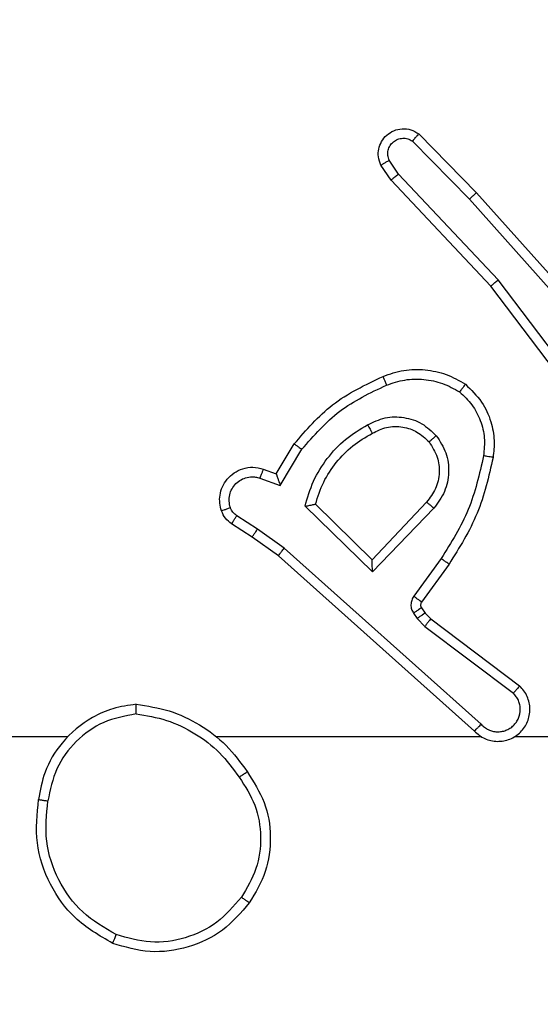
# Model space of a CAD drawing. Units: millimetres. Extents: x 704 to 1837, y -71 to 523.
# Drawn here: x 1491 to 1492, y 161 to 163 of the extents above; entities that cross this region are included whole.
import ezdxf

# ---------------------------------------------------------------- set-up
doc = ezdxf.new("R2010")
doc.units = ezdxf.units.MM
doc.header["$LTSCALE"] = 50
doc.header["$PDSIZE"] = -1
doc.layers.add('VP-DIM', color=7, linetype='Continuous')
doc.layers.add('VP-EQ', color=7, linetype='Continuous', true_color=0x8a3492)
doc.dimstyles.get("Standard").update_dxf_attribs({"dimtxt": 14, "dimasz": 20, "dimexe": 20, "dimexo": 50, "dimgap": 20, "dimtad": 0, "dimdec": 0, "dimzin": 0, "dimdsep": 46, "dimtxsty": 'Standard', "dimcen": -0.09, "dimadec": 0, "dimazin": 0, "dimtfac": 1, "dimtdec": 4, "dimtofl": 0, "dimtmove": 0, "dimatfit": 3, "dimfxl": 70, "dimfxlon": 1, "dimtolj": 1, "dimtzin": 0, "dimarcsym": 0})

# ---------------------------------------------------------------- blocks, each defined once
blk = doc.blocks.new('wd1430')
at = {"color": 7, "linetype": 'Continuous', "lineweight": 25}
for p, q in [((1102.2317, 979.7247), (1102.3512, 979.6034)), ((1102.245, 979.7397), (1102.3659, 979.6168)), ((1102.2025, 979.6555), (1102.1832, 979.6844)), ((1102.187, 979.6428), (1102.166, 979.6743)), ((1102.3959, 979.4215), (1102.187, 979.6428)), ((1102.411, 979.4347), (1102.2025, 979.6555)), ((1102.3512, 979.6034), (1102.5673, 979.3605)), ((1102.3659, 979.6168), (1102.583, 979.3729)), ((1102.6371, 979.1349), (1102.411, 979.4347)), ((1102.6211, 979.1229), (1102.3959, 979.4215)), ((1101.9472, 979.0294), (1101.9847, 979.0917)), ((1101.9556, 979.0052), (1102.001, 979.0807)), ((1101.9202, 979.0392), (1101.9472, 979.0294)), ((1101.9132, 979.0204), (1101.9556, 979.0052)), ((1102.1482, 978.8242), (1102.0074, 978.9615)), ((1102.1477, 978.8492), (1102.0293, 978.9659)), ((1102.2613, 978.9702), (1102.1477, 978.8492)), ((1101.9082, 978.9138), (1101.8647, 978.9417)), ((1102.2766, 978.9575), (1102.1482, 978.8242)), ((1101.8972, 978.8971), (1101.8541, 978.9248)), ((1101.9641, 978.8739), (1101.9082, 978.9138)), ((1101.9518, 978.8582), (1101.8972, 978.8971)), ((1102.3754, 978.506), (1101.9641, 978.8739)), ((1102.3614, 978.4918), (1101.9518, 978.8582)), ((1102.2919, 978.8521), (1102.2345, 978.7733)), ((1102.3083, 978.8404), (1102.2509, 978.7614)), ((1102.2341, 978.738), (1102.2417, 978.727)), ((1102.2507, 978.7493), (1102.2583, 978.7383)), ((1102.2583, 978.7383), (1102.2699, 978.7263)), ((1102.2417, 978.727), (1102.2577, 978.7103)), ((1102.2699, 978.7263), (1102.4557, 978.586)), ((1102.2577, 978.7103), (1102.4427, 978.5707)), ((1101.5116, 978.4799), (1099.9143, 978.4799)), ((1102.3759, 978.4799), (1101.8218, 978.4799)), ((1102.8005, 978.4799), (1102.4451, 978.4799))]:
    blk.add_line(p, q, dxfattribs=at)
for points, knots in [([(1102.166, 979.6743), (1102.1638, 979.68), (1102.1598, 979.6909), (1102.1607, 979.7083), (1102.1666, 979.7241), (1102.1775, 979.7377), (1102.1926, 979.7472), (1102.2103, 979.7513), (1102.229, 979.7493), (1102.2396, 979.7429), (1102.245, 979.7397)], [0, 0, 0, 0, 0.130711, 0.245022, 0.364016, 0.485691, 0.610315, 0.737435, 0.867332, 1, 1, 1, 1]), ([(1102.1832, 979.6844), (1102.1821, 979.6878), (1102.1798, 979.6946), (1102.1806, 979.7054), (1102.1847, 979.7154), (1102.1917, 979.7235), (1102.201, 979.729), (1102.2115, 979.7311), (1102.2223, 979.73), (1102.2286, 979.7265), (1102.2317, 979.7247)], [0, 0, 0, 0, 0.125201, 0.250318, 0.375046, 0.500059, 0.624889, 0.7501, 0.875065, 1, 1, 1, 1]), ([(1102.245, 979.7397), (1102.2448, 979.7395), (1102.2443, 979.7391), (1102.242, 979.7366), (1102.2394, 979.7337), (1102.2371, 979.7311), (1102.2344, 979.728), (1102.2326, 979.7258), (1102.2317, 979.7247)], [0, 0, 0, 0, 0.226728, 0.468261, 0.595238, 0.726131, 0.861554, 1, 1, 1, 1]), ([(1102.166, 979.6743), (1102.1661, 979.6743), (1102.1662, 979.6744), (1102.1674, 979.6752), (1102.1691, 979.6763), (1102.1721, 979.6781), (1102.1768, 979.6809), (1102.1811, 979.6833), (1102.1832, 979.6844)], [0, 0, 0, 0, 0.138102, 0.272128, 0.40256, 0.529795, 0.771834, 1, 1, 1, 1]), ([(1102.187, 979.6428), (1102.1871, 979.6429), (1102.1874, 979.6433), (1102.1896, 979.6452), (1102.1925, 979.6476), (1102.1953, 979.6498), (1102.1987, 979.6526), (1102.2012, 979.6545), (1102.2025, 979.6555)], [0, 0, 0, 0, 0.198356, 0.430851, 0.560407, 0.698006, 0.84489, 1, 1, 1, 1]), ([(1102.3659, 979.6168), (1102.3657, 979.6167), (1102.3653, 979.6164), (1102.3629, 979.6143), (1102.3601, 979.6117), (1102.3574, 979.6093), (1102.3544, 979.6065), (1102.3523, 979.6045), (1102.3512, 979.6034)], [0, 0, 0, 0, 0.217391, 0.456505, 0.583828, 0.717322, 0.85585, 1, 1, 1, 1]), ([(1102.3959, 979.4215), (1102.396, 979.4217), (1102.3963, 979.422), (1102.3985, 979.424), (1102.4013, 979.4263), (1102.4041, 979.4288), (1102.4074, 979.4316), (1102.4098, 979.4336), (1102.411, 979.4347)], [0, 0, 0, 0, 0.198614, 0.431042, 0.560039, 0.698406, 0.84489, 1, 1, 1, 1]), ([(1101.9847, 979.0917), (1102.0098, 979.1209), (1102.0616, 979.1811), (1102.1334, 979.2154), (1102.1703, 979.233)], [0, 0, 0, 0, 0.485327, 1, 1, 1, 1]), ([(1102.1703, 979.233), (1102.1845, 979.2379), (1102.2131, 979.2476), (1102.2586, 979.2481), (1102.3032, 979.2389), (1102.3293, 979.224), (1102.3424, 979.2165)], [0, 0, 0, 0, 0.250072, 0.499992, 0.749968, 1, 1, 1, 1]), ([(1102.1703, 979.233), (1102.1703, 979.2327), (1102.1705, 979.2321), (1102.1722, 979.2279), (1102.1746, 979.2219), (1102.1766, 979.2171), (1102.1776, 979.2147)], [0, 0, 0, 0, 0.250205, 0.500005, 0.749712, 1, 1, 1, 1]), ([(1102.001, 979.0807), (1102.0258, 979.1091), (1102.0754, 979.1661), (1102.1435, 979.1985), (1102.1776, 979.2147)], [0, 0, 0, 0, 0.500001, 1, 1, 1, 1]), ([(1102.1776, 979.2147), (1102.1902, 979.2189), (1102.2155, 979.2274), (1102.2558, 979.2277), (1102.2954, 979.22), (1102.3187, 979.207), (1102.3304, 979.2005)], [0, 0, 0, 0, 0.249799, 0.499987, 0.750103, 1, 1, 1, 1]), ([(1102.3424, 979.2165), (1102.3422, 979.2163), (1102.3419, 979.2159), (1102.3398, 979.2132), (1102.3375, 979.21), (1102.3353, 979.2072), (1102.3329, 979.204), (1102.3312, 979.2017), (1102.3304, 979.2005)], [0, 0, 0, 0, 0.227089, 0.469269, 0.595949, 0.726537, 0.861698, 1, 1, 1, 1]), ([(1102.3424, 979.2165), (1102.3546, 979.2047), (1102.3777, 979.1824), (1102.3966, 979.1403), (1102.4042, 979.1003), (1102.4015, 979.0752), (1102.4003, 979.0635)], [0, 0, 0, 0, 0.294204, 0.558931, 0.794284, 1, 1, 1, 1]), ([(1102.3304, 979.2005), (1102.3394, 979.1919), (1102.3575, 979.1746), (1102.3749, 979.141), (1102.3839, 979.1043), (1102.3816, 979.0794), (1102.3804, 979.067)], [0, 0, 0, 0, 0.249988, 0.500041, 0.749978, 1, 1, 1, 1]), ([(1102.138, 979.1317), (1102.1499, 979.1374), (1102.1739, 979.1488), (1102.2143, 979.1489), (1102.2528, 979.1364), (1102.272, 979.1181), (1102.2817, 979.1089)], [0, 0, 0, 0, 0.249865, 0.499835, 0.749628, 1, 1, 1, 1]), ([(1102.0074, 978.9615), (1102.0125, 978.9792), (1102.0227, 979.0148), (1102.0526, 979.062), (1102.0904, 979.1031), (1102.1221, 979.1222), (1102.138, 979.1317)], [0, 0, 0, 0, 0.249964, 0.50006, 0.750046, 1, 1, 1, 1]), ([(1102.138, 979.1317), (1102.1389, 979.1301), (1102.1407, 979.1269), (1102.1431, 979.1227), (1102.145, 979.1194), (1102.1466, 979.1165), (1102.1478, 979.1145), (1102.148, 979.1143), (1102.148, 979.1142)], [0, 0, 0, 0, 0.1797546, 0.3445663, 0.4931788, 0.6258267, 0.8444469, 1, 1, 1, 1]), ([(1102.148, 979.1142), (1102.1577, 979.1189), (1102.1777, 979.1287), (1102.2111, 979.1288), (1102.2429, 979.1183), (1102.2585, 979.1035), (1102.2664, 979.096)], [0, 0, 0, 0, 0.246883, 0.507859, 0.749844, 1, 1, 1, 1]), ([(1102.0293, 978.9659), (1102.0343, 978.9814), (1102.0443, 979.0126), (1102.0715, 979.0537), (1102.1058, 979.0892), (1102.1339, 979.1058), (1102.148, 979.1142)], [0, 0, 0, 0, 0.250048, 0.499982, 0.749994, 1, 1, 1, 1]), ([(1102.2664, 979.096), (1102.2667, 979.0962), (1102.2671, 979.0966), (1102.2706, 979.0996), (1102.2756, 979.1039), (1102.2796, 979.1072), (1102.2817, 979.1089)], [0, 0, 0, 0, 0.250103, 0.4997, 0.749466, 1, 1, 1, 1]), ([(1102.2817, 979.1089), (1102.2892, 979.0973), (1102.3043, 979.0741), (1102.3096, 979.0322), (1102.3013, 978.9909), (1102.2848, 978.9686), (1102.2766, 978.9575)], [0, 0, 0, 0, 0.250299, 0.500083, 0.750096, 1, 1, 1, 1]), ([(1101.9847, 979.0917), (1101.9848, 979.0916), (1101.9852, 979.0913), (1101.9878, 979.0897), (1101.9908, 979.0876), (1101.9937, 979.0856), (1101.9972, 979.0832), (1101.9997, 979.0815), (1102.001, 979.0807)], [0, 0, 0, 0, 0.206937, 0.441851, 0.570778, 0.706618, 0.849653, 1, 1, 1, 1]), ([(1102.2664, 979.096), (1102.273, 979.0856), (1102.2855, 979.0662), (1102.2893, 979.0312), (1102.2823, 978.9975), (1102.2683, 978.9792), (1102.2613, 978.9702)], [0, 0, 0, 0, 0.265171, 0.499904, 0.752756, 1, 1, 1, 1]), ([(1102.3804, 979.067), (1102.3717, 979.0287), (1102.3542, 978.9521), (1102.3127, 978.8855), (1102.2919, 978.8521)], [0, 0, 0, 0, 0.499986, 1, 1, 1, 1]), ([(1102.4003, 979.0635), (1102.4, 979.0636), (1102.3994, 979.0637), (1102.3948, 979.0645), (1102.3882, 979.0656), (1102.383, 979.0665), (1102.3804, 979.067)], [0, 0, 0, 0, 0.250216, 0.499991, 0.75016, 1, 1, 1, 1]), ([(1102.4003, 979.0635), (1102.3912, 979.0237), (1102.3731, 978.9442), (1102.3299, 978.875), (1102.3083, 978.8404)], [0, 0, 0, 0, 0.500214, 1, 1, 1, 1]), ([(1101.8328, 978.9519), (1101.8314, 978.9572), (1101.8285, 978.9679), (1101.8292, 978.9852), (1101.8342, 979.0025), (1101.8441, 979.0187), (1101.8588, 979.032), (1101.8774, 979.041), (1101.8988, 979.0444), (1101.913, 979.0409), (1101.9202, 979.0392)], [0, 0, 0, 0, 0.105908, 0.217372, 0.334092, 0.45644, 0.584175, 0.717365, 0.855917, 1, 1, 1, 1]), ([(1101.8514, 978.9586), (1101.8503, 978.963), (1101.8481, 978.9718), (1101.8494, 978.9855), (1101.8543, 978.9983), (1101.8625, 979.0093), (1101.8735, 979.0175), (1101.8863, 979.0224), (1101.8983, 979.0235), (1101.9073, 979.0223), (1101.9116, 979.0209), (1101.9132, 979.0204)], [0, 0, 0, 0, 0.124808, 0.249579, 0.374746, 0.499861, 0.625419, 0.749819, 0.874859, 0.953751, 1, 1, 1, 1]), ([(1101.9202, 979.0392), (1101.92, 979.0389), (1101.9198, 979.0383), (1101.9182, 979.034), (1101.9159, 979.0278), (1101.9141, 979.0229), (1101.9132, 979.0204)], [0, 0, 0, 0, 0.2504214, 0.5001121, 0.7497806, 1, 1, 1, 1]), ([(1101.9472, 979.0294), (1101.9472, 979.0293), (1101.9473, 979.0291), (1101.9478, 979.0274), (1101.9487, 979.0248), (1101.9501, 979.0208), (1101.9523, 979.0142), (1101.9544, 979.0085), (1101.9556, 979.0052)], [0, 0, 0, 0, 0.111237, 0.229756, 0.358077, 0.497549, 0.702848, 1, 1, 1, 1]), ([(1102.0074, 978.9615), (1102.0093, 978.9619), (1102.0128, 978.9626), (1102.0179, 978.9636), (1102.0222, 978.9645), (1102.0255, 978.9652), (1102.0277, 978.9656), (1102.029, 978.9658), (1102.0292, 978.9658), (1102.0293, 978.9659)], [0, 0, 0, 0, 0.177141, 0.319713, 0.5008, 0.636611, 0.764432, 0.885034, 1, 1, 1, 1]), ([(1102.2766, 978.9575), (1102.2753, 978.9586), (1102.2727, 978.9608), (1102.2692, 978.9635), (1102.2664, 978.9659), (1102.2637, 978.9681), (1102.2617, 978.9698), (1102.2614, 978.9701), (1102.2613, 978.9702)], [0, 0, 0, 0, 0.165857, 0.319829, 0.462273, 0.592862, 0.819142, 1, 1, 1, 1]), ([(1101.8328, 978.9519), (1101.8331, 978.9521), (1101.8336, 978.9523), (1101.8379, 978.9538), (1101.8441, 978.956), (1101.849, 978.9577), (1101.8514, 978.9586)], [0, 0, 0, 0, 0.25022, 0.500162, 0.74985, 1, 1, 1, 1]), ([(1101.8541, 978.9248), (1101.8494, 978.9284), (1101.84, 978.9357), (1101.8352, 978.9465), (1101.8328, 978.9519)], [0, 0, 0, 0, 0.500404, 1, 1, 1, 1]), ([(1101.8647, 978.9417), (1101.8618, 978.944), (1101.8559, 978.9485), (1101.8529, 978.9552), (1101.8514, 978.9586)], [0, 0, 0, 0, 0.4999244, 1, 1, 1, 1]), ([(1101.8541, 978.9248), (1101.8543, 978.9251), (1101.8547, 978.9258), (1101.8575, 978.9303), (1101.861, 978.9359), (1101.8634, 978.9398), (1101.8647, 978.9417)], [0, 0, 0, 0, 0.279698, 0.558708, 0.779524, 1, 1, 1, 1]), ([(1101.8972, 978.8971), (1101.8973, 978.8973), (1101.8976, 978.8978), (1101.8993, 978.9005), (1101.9014, 978.9037), (1101.9034, 978.9066), (1101.9057, 978.9101), (1101.9073, 978.9125), (1101.9082, 978.9138)], [0, 0, 0, 0, 0.216216, 0.454496, 0.582274, 0.715926, 0.854919, 1, 1, 1, 1]), ([(1101.9518, 978.8582), (1101.9519, 978.8584), (1101.9522, 978.8587), (1101.954, 978.8611), (1101.9562, 978.8639), (1101.9584, 978.8668), (1101.9611, 978.8702), (1101.9631, 978.8726), (1101.9641, 978.8739)], [0, 0, 0, 0, 0.19858, 0.431083, 0.56009, 0.698093, 0.845306, 1, 1, 1, 1]), ([(1102.1482, 978.8242), (1102.1481, 978.8278), (1102.148, 978.8338), (1102.1478, 978.8405), (1102.1477, 978.8446), (1102.1477, 978.8472), (1102.1477, 978.8489), (1102.1477, 978.8491), (1102.1477, 978.8492)], [0, 0, 0, 0, 0.308311, 0.502085, 0.641506, 0.769931, 0.888861, 1, 1, 1, 1]), ([(1102.3083, 978.8404), (1102.308, 978.8406), (1102.3075, 978.8409), (1102.3037, 978.8436), (1102.2983, 978.8475), (1102.294, 978.8506), (1102.2919, 978.8521)], [0, 0, 0, 0, 0.250165, 0.50027, 0.749785, 1, 1, 1, 1]), ([(1102.2345, 978.7733), (1102.2329, 978.7706), (1102.2297, 978.7651), (1102.2283, 978.7557), (1102.2294, 978.7462), (1102.2326, 978.7407), (1102.2341, 978.738)], [0, 0, 0, 0, 0.2499192, 0.5000227, 0.7497858, 1, 1, 1, 1]), ([(1102.2509, 978.7614), (1102.2506, 978.7617), (1102.2499, 978.7621), (1102.2455, 978.7653), (1102.2401, 978.7692), (1102.2364, 978.7719), (1102.2345, 978.7733)], [0, 0, 0, 0, 0.279959, 0.559032, 0.77972, 1, 1, 1, 1]), ([(1102.2509, 978.7614), (1102.2503, 978.7606), (1102.2492, 978.7588), (1102.2487, 978.7556), (1102.2491, 978.7522), (1102.2502, 978.7503), (1102.2507, 978.7493)], [0, 0, 0, 0, 0.237779, 0.483595, 0.736583, 1, 1, 1, 1]), ([(1102.2507, 978.7493), (1102.2504, 978.7491), (1102.2498, 978.7487), (1102.2453, 978.7457), (1102.2398, 978.7419), (1102.236, 978.7393), (1102.2341, 978.738)], [0, 0, 0, 0, 0.279675, 0.559278, 0.779953, 1, 1, 1, 1]), ([(1102.2583, 978.7383), (1102.258, 978.7381), (1102.2573, 978.7377), (1102.2529, 978.7347), (1102.2474, 978.7309), (1102.2436, 978.7283), (1102.2417, 978.727)], [0, 0, 0, 0, 0.27961, 0.558762, 0.779386, 1, 1, 1, 1]), ([(1102.2699, 978.7263), (1102.2697, 978.726), (1102.2691, 978.7254), (1102.2659, 978.7211), (1102.2619, 978.7159), (1102.2591, 978.7122), (1102.2577, 978.7103)], [0, 0, 0, 0, 0.279666, 0.558844, 0.779395, 1, 1, 1, 1]), ([(1102.3614, 978.4918), (1102.3646, 978.4887), (1102.3711, 978.4824), (1102.3829, 978.4758), (1102.3957, 978.4714), (1102.4091, 978.4698), (1102.4226, 978.4709), (1102.4355, 978.4746), (1102.4475, 978.4809), (1102.4613, 978.4921), (1102.4714, 978.5073), (1102.4764, 978.5242), (1102.4777, 978.5376), (1102.4761, 978.5511), (1102.4719, 978.5641), (1102.4652, 978.5761), (1102.4589, 978.5827), (1102.4557, 978.586)], [0, 0, 0, 0, 0.062488, 0.125009, 0.187579, 0.250029, 0.312554, 0.375106, 0.437669, 0.500202, 0.622219, 0.68415, 0.74651, 0.809227, 0.872396, 0.935934, 1, 1, 1, 1]), ([(1102.3754, 978.506), (1102.3776, 978.5038), (1102.3821, 978.4993), (1102.3902, 978.4945), (1102.3991, 978.4913), (1102.4085, 978.4899), (1102.4179, 978.4905), (1102.4271, 978.493), (1102.4355, 978.4972), (1102.443, 978.5031), (1102.4491, 978.5103), (1102.4552, 978.5213), (1102.4577, 978.5339), (1102.4565, 978.5464), (1102.4536, 978.5554), (1102.4491, 978.5638), (1102.4448, 978.5684), (1102.4427, 978.5707)], [0, 0, 0, 0, 0.0625381, 0.1250356, 0.1875089, 0.2501737, 0.3126389, 0.375101, 0.4376785, 0.5001683, 0.5628561, 0.6252641, 0.7497479, 0.8122601, 0.8748273, 0.9373119, 1, 1, 1, 1]), ([(1102.4557, 978.586), (1102.4556, 978.586), (1102.4555, 978.5859), (1102.4544, 978.5846), (1102.452, 978.5817), (1102.4477, 978.5766), (1102.4443, 978.5727), (1102.4427, 978.5707)], [0, 0, 0, 0, 0.128583, 0.256616, 0.507709, 0.755716, 1, 1, 1, 1]), ([(1101.6547, 978.5477), (1101.6384, 978.5454), (1101.6066, 978.5408), (1101.5515, 978.5165), (1101.4993, 978.4728), (1101.462, 978.4106), (1101.4542, 978.368), (1101.4507, 978.3487)], [0, 0, 0, 0, 0.160443, 0.310851, 0.580393, 0.810172, 1, 1, 1, 1]), ([(1101.6544, 978.5276), (1101.6544, 978.5292), (1101.6544, 978.5321), (1101.6544, 978.5362), (1101.6544, 978.5398), (1101.6545, 978.5437), (1101.6546, 978.547), (1101.6547, 978.5475), (1101.6547, 978.5477)], [0, 0, 0, 0, 0.144159, 0.282055, 0.41529, 0.543025, 0.781709, 1, 1, 1, 1]), ([(1101.6547, 978.5477), (1101.6779, 978.5442), (1101.7244, 978.5371), (1101.7883, 978.5064), (1101.845, 978.4638), (1101.8726, 978.4258), (1101.8865, 978.4069)], [0, 0, 0, 0, 0.25001, 0.500019, 0.750033, 1, 1, 1, 1]), ([(1101.6544, 978.5276), (1101.6312, 978.5232), (1101.585, 978.5144), (1101.5269, 978.4724), (1101.4844, 978.4148), (1101.4749, 978.3687), (1101.4701, 978.3457)], [0, 0, 0, 0, 0.2502835, 0.5001541, 0.7500712, 1, 1, 1, 1]), ([(1101.6544, 978.5276), (1101.6759, 978.5241), (1101.7191, 978.5171), (1101.7784, 978.488), (1101.8311, 978.4483), (1101.8569, 978.4129), (1101.8698, 978.3953)], [0, 0, 0, 0, 0.249835, 0.500008, 0.750102, 1, 1, 1, 1]), ([(1102.3614, 978.4918), (1102.3616, 978.492), (1102.3619, 978.4923), (1102.3642, 978.4947), (1102.3669, 978.4974), (1102.3694, 978.5), (1102.3723, 978.5029), (1102.3743, 978.5049), (1102.3754, 978.506)], [0, 0, 0, 0, 0.219652, 0.458504, 0.586377, 0.719021, 0.856904, 1, 1, 1, 1]), ([(1101.8698, 978.3953), (1101.8711, 978.3962), (1101.8735, 978.3979), (1101.877, 978.4003), (1101.88, 978.4024), (1101.8832, 978.4046), (1101.8858, 978.4065), (1101.8863, 978.4067), (1101.8865, 978.4069)], [0, 0, 0, 0, 0.1451226, 0.2846918, 0.4186172, 0.5466122, 0.7842215, 1, 1, 1, 1]), ([(1101.8865, 978.4069), (1101.8999, 978.3859), (1101.9265, 978.3446), (1101.9384, 978.2707), (1101.929, 978.1965), (1101.9037, 978.154), (1101.891, 978.1327)], [0, 0, 0, 0, 0.251989, 0.498547, 0.748912, 1, 1, 1, 1]), ([(1101.8698, 978.3953), (1101.8821, 978.3763), (1101.9067, 978.3384), (1101.9178, 978.2706), (1101.909, 978.2026), (1101.886, 978.1637), (1101.8745, 978.1443)], [0, 0, 0, 0, 0.250204, 0.500061, 0.750019, 1, 1, 1, 1]), ([(1101.6055, 978.0481), (1101.5777, 978.0643), (1101.5248, 978.0951), (1101.4712, 978.1709), (1101.4417, 978.2575), (1101.4477, 978.3183), (1101.4507, 978.3487)], [0, 0, 0, 0, 0.2627214, 0.4999613, 0.7504228, 1, 1, 1, 1]), ([(1101.4507, 978.3487), (1101.4509, 978.3487), (1101.4514, 978.3486), (1101.4545, 978.348), (1101.4583, 978.3475), (1101.4618, 978.3469), (1101.4657, 978.3463), (1101.4686, 978.3459), (1101.4701, 978.3457)], [0, 0, 0, 0, 0.219078, 0.458024, 0.585578, 0.718411, 0.85693, 1, 1, 1, 1]), ([(1101.613, 978.0664), (1101.5884, 978.0806), (1101.5393, 978.109), (1101.4891, 978.1792), (1101.4619, 978.2611), (1101.4674, 978.3175), (1101.4701, 978.3457)], [0, 0, 0, 0, 0.2502732, 0.5000732, 0.7500244, 1, 1, 1, 1]), ([(1101.8745, 978.1443), (1101.8583, 978.1257), (1101.8261, 978.0884), (1101.7583, 978.0564), (1101.684, 978.0458), (1101.6367, 978.0596), (1101.613, 978.0664)], [0, 0, 0, 0, 0.24994, 0.4999444, 0.7497468, 1, 1, 1, 1]), ([(1101.891, 978.1327), (1101.8907, 978.1329), (1101.8902, 978.1332), (1101.8864, 978.1359), (1101.8809, 978.1397), (1101.8766, 978.1428), (1101.8745, 978.1443)], [0, 0, 0, 0, 0.250116, 0.499753, 0.749645, 1, 1, 1, 1]), ([(1101.891, 978.1327), (1101.8735, 978.1123), (1101.8383, 978.0715), (1101.7641, 978.0369), (1101.683, 978.0254), (1101.6313, 978.0406), (1101.6055, 978.0481)], [0, 0, 0, 0, 0.250048, 0.500022, 0.750039, 1, 1, 1, 1]), ([(1101.6055, 978.0481), (1101.6055, 978.0483), (1101.6057, 978.0488), (1101.6069, 978.0518), (1101.6083, 978.0553), (1101.6097, 978.0586), (1101.6112, 978.0623), (1101.6124, 978.065), (1101.613, 978.0664)], [0, 0, 0, 0, 0.216232, 0.454753, 0.582444, 0.715623, 0.854783, 1, 1, 1, 1])]:
    blk.add_open_spline(points, degree=3, knots=knots, dxfattribs=at)
blk = doc.blocks.new('*D22')
at = {"layer": 'Defpoints', "color": 0}
for p in [(1195.8408, 502.9773), (1195.8408, 128.2859), (1650.7171, 125.6687)]:
    blk.add_point(p, dxfattribs=at)
at = {"layer": 'VP-DIM', "color": 0, "lineweight": -2}
for p, q in [((1195.8408, 432.9773), (1195.8408, 522.9773)), ((1650.7171, 432.9773), (1650.7171, 522.9773)), ((1215.8408, 502.9773), (1393.2074, 502.9773)), ((1630.7171, 502.9773), (1470.5408, 502.9773))]:
    blk.add_line(p, q, dxfattribs=at)
at = {"layer": 'VP-DIM', "color": 0}
for points in [[(1215.8408, 506.3106), (1215.8408, 499.6439), (1195.8408, 502.9773)], [(1630.7171, 499.6439), (1630.7171, 506.3106), (1650.7171, 502.9773)]]:
    blk.add_solid(points, dxfattribs=at)
at = {"layer": 'VP-DIM', "color": 0, "insert": (1431.8741, 502.9773), "char_height": 14, "attachment_point": 5}
blk.add_mtext('\\A1;455', dxfattribs=at)
blk = doc.blocks.new('*D23')
at = {"layer": 'Defpoints', "color": 0}
for p in [(1500.3408, 430.9859), (1500.3408, 129.0425), (1345.8408, 127.6984)]:
    blk.add_point(p, dxfattribs=at)
at = {"layer": 'VP-DIM', "color": 0, "lineweight": -2}
for p, q in [((1345.8408, 360.9859), (1345.8408, 450.9859)), ((1500.3408, 360.9859), (1500.3408, 450.9859)), ((1365.8408, 430.9859), (1394.2117, 430.9859)), ((1480.3408, 430.9859), (1466.8784, 430.9859))]:
    blk.add_line(p, q, dxfattribs=at)
at = {"layer": 'VP-DIM', "color": 0}
for points in [[(1365.8408, 434.3192), (1365.8408, 427.6526), (1345.8408, 430.9859)], [(1480.3408, 427.6526), (1480.3408, 434.3192), (1500.3408, 430.9859)]]:
    blk.add_solid(points, dxfattribs=at)
at = {"layer": 'VP-DIM', "color": 0, "insert": (1430.5451, 430.9859), "char_height": 14, "attachment_point": 5}
blk.add_mtext('\\A1;155', dxfattribs=at)
blk = doc.blocks.new('*D24')
at = {"layer": 'Defpoints', "color": 0}
for p in [(1410.9899, 328.0764), (1410.9899, -71.4331), (1816.9899, -71.4331)]:
    blk.add_point(p, dxfattribs=at)
at = {"layer": 'VP-DIM', "color": 0, "lineweight": -2}
for p, q in [((1746.9899, 328.0764), (1836.9899, 328.0764)), ((1816.9899, 308.0764), (1816.9899, 164.655)), ((1816.9899, -51.4331), (1816.9899, 91.9883)), ((1746.9899, -71.4331), (1836.9899, -71.4331))]:
    blk.add_line(p, q, dxfattribs=at)
at = {"layer": 'VP-DIM', "color": 0}
for points in [[(1820.3232, 308.0764), (1813.6565, 308.0764), (1816.9899, 328.0764)], [(1813.6565, -51.4331), (1820.3232, -51.4331), (1816.9899, -71.4331)]]:
    blk.add_solid(points, dxfattribs=at)
at = {"layer": 'VP-DIM', "color": 0, "insert": (1816.9899, 128.3217), "char_height": 14, "attachment_point": 5, "rotation": 90}
blk.add_mtext('\\A1;400', dxfattribs=at)
blk = doc.blocks.new('*D25')
at = {"layer": 'Defpoints', "color": 0}
for p in [(1348.4408, 178.1172), (1348.4408, 78.5718), (1748.4408, 78.5718)]:
    blk.add_point(p, dxfattribs=at)
at = {"layer": 'VP-DIM', "color": 0, "lineweight": -2}
for p, q in [((1748.4408, 198.1172), (1748.4408, 218.1172)), ((1678.4408, 178.1172), (1768.4408, 178.1172)), ((1678.4408, 78.5718), (1768.4408, 78.5718)), ((1748.4408, 58.5718), (1748.4408, 38.5718))]:
    blk.add_line(p, q, dxfattribs=at)
at = {"layer": 'VP-DIM', "color": 0}
for points in [[(1745.1075, 198.1172), (1751.7741, 198.1172), (1748.4408, 178.1172)], [(1751.7741, 58.5718), (1745.1075, 58.5718), (1748.4408, 78.5718)]]:
    blk.add_solid(points, dxfattribs=at)
at = {"layer": 'VP-DIM', "color": 0, "insert": (1748.4408, 131.1976), "char_height": 14, "attachment_point": 5, "rotation": 90}
blk.add_mtext('\\A1;100', dxfattribs=at)

msp = doc.modelspace()

# ---------------------------------------------------------------- block references
at = {"layer": 'VP-EQ'}
msp.add_blockref('wd1430', (389.7765, -816.5404), dxfattribs=at)

# ---------------------------------------------------------------- dimensions: what is measured, and where the dimension line sits
at = {"layer": 'VP-DIM', "color": 0}
for base, p1, p2, picture, middle in [((1195.8408, 502.9773), (1650.7171, 125.6687), (1195.8408, 128.2859), '*D22', (1431.8741, 502.9773)), ((1500.340813, 430.985916), (1345.840805, 127.698432), (1500.340813, 129.04247), '*D23', (1430.545073, 430.985916))]:
    dim = msp.add_linear_dim(base=base, p1=p1, p2=p2, dimstyle='Standard', dxfattribs=at)
    dim.commit()
    dim.dimension.update_dxf_attribs({"geometry": picture, "text_midpoint": middle, "dimtype": 160})
for base, p1, p2, picture, middle in [((1816.9899, -71.4331), (1410.9899, 328.0764), (1410.9899, -71.4331), '*D24', (1816.9899, 128.3217)), ((1748.4408, 78.5718), (1348.4408, 178.1172), (1348.4408, 78.5718), '*D25', (1748.4408, 131.1976))]:
    dim = msp.add_linear_dim(base=base, p1=p1, p2=p2, angle=90, dimstyle='Standard', dxfattribs=at)
    dim.commit()
    dim.dimension.update_dxf_attribs({"geometry": picture, "text_midpoint": middle, "dimtype": 160})

doc.saveas('drawing.dxf')
